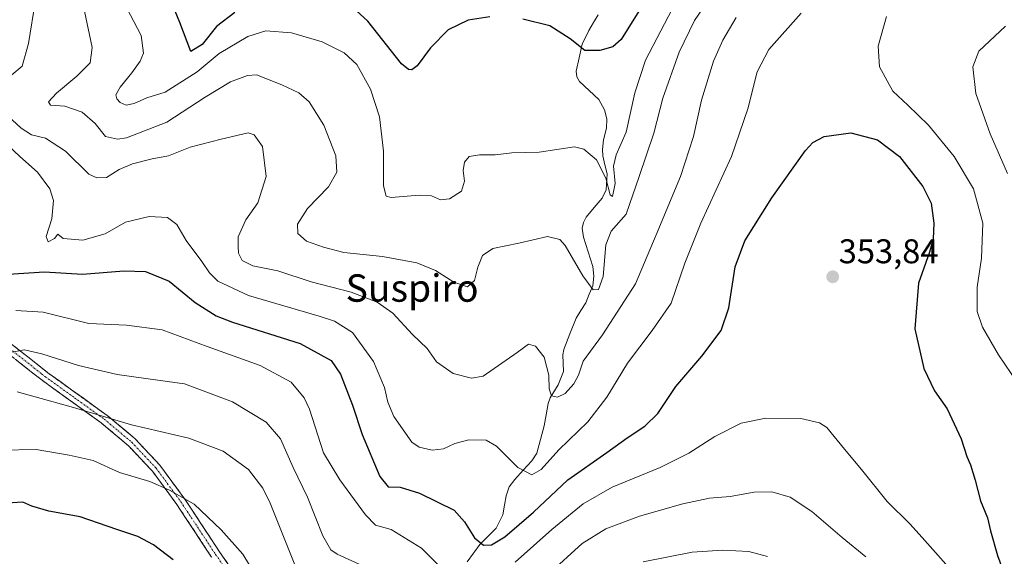
# Model space of a CAD drawing. Units: metres. Extents: x 610077 to 613502, y 4777904 to 4780273.
# Drawn here: x 610947 to 611235, y 4779293 to 4779450 of the extents above; entities that cross this region are included whole.
import ezdxf
from ezdxf.enums import TextEntityAlignment as Align

# ---------------------------------------------------------------- set-up
doc = ezdxf.new("R2010")
doc.units = ezdxf.units.M
doc.header["$MEASUREMENT"] = 0
doc.linetypes.add('TRAZO_Y_PUNTO', pattern=[1, 0.5, -0.25, 0, -0.25])
doc.linetypes.add('TRAZOSX2', pattern=[1.5, 1, -0.5])
for name, color, linetype, lineweight in [('Camino', 19, 'TRAZOSX2', 0), ('Camino Cxs', 19, 'Continuous', 0), ('Camino eje', 19, 'TRAZO_Y_PUNTO', 0), ('Carátula', 7, 'Continuous', 5), ('Corriente natural lineal', 142, 'Continuous', 13), ('Curva de nivel maestra', 36, 'Continuous', 30), ('Curva de nivel normal', 36, 'Continuous', 0), ('Punto de cota en terreno', 7, 'Continuous', 0), ('Rótulo de punto de cota en terreno', 19, 'Continuous', 0), ('Texto cartográfico', 19, 'Continuous', 0)]:
    doc.layers.add(name, color=color, linetype=linetype, lineweight=lineweight)
doc.styles.add('Arial', font='txt', dxfattribs={"height": 0.2})

# ---------------------------------------------------------------- blocks, each defined once
blk = doc.blocks.new('*U168')
at = {"layer": 'Curva de nivel normal', "color": 36, "linetype": 'Continuous', "lineweight": 0}
for points in [[(610946.42, 4779341.19, 365), (610951.68, 4779339.79, 365), (610962.86, 4779336.63, 365), (610979.81, 4779331.59, 365), (610996.59, 4779327.7, 365), (611006.59, 4779323.9, 365), (611013.99, 4779318.56, 365), (611018.17, 4779313.11, 365), (611020.32, 4779308.72, 365), (611027.53, 4779290.72, 365)], [(611129.36, 4779291.6, 365), (611143.67, 4779294.37, 365), (611152.62, 4779295.01, 365), (611160.2, 4779294.58, 365), (611165.62, 4779293.1, 365)]]:
    blk.add_polyline3d(points, dxfattribs=at)
blk = doc.blocks.new('*U187')
at = {"layer": 'Curva de nivel normal', "color": 36, "linetype": 'Continuous', "lineweight": 0}
blk.add_polyline3d([(610941.73, 4779324.14, 370), (610952.01, 4779324.37, 370), (610961.67, 4779322.67, 370), (610968.6, 4779321.13, 370), (610976.35, 4779317.67, 370), (610985.24, 4779315.02, 370), (610990.92, 4779312.46, 370), (610998.12, 4779308.38, 370), (611006.03, 4779300.9, 370), (611012.37, 4779293.83, 370), (611020.19, 4779280.95, 370)], dxfattribs=at)
blk = doc.blocks.new('*U198')
at = {"layer": 'Curva de nivel normal', "color": 36, "linetype": 'Continuous', "lineweight": 0}
blk.add_polyline3d([(610966.15, 4779452.43, 335), (610968.32, 4779441.74, 335), (610967.76, 4779437.33, 335), (610963.87, 4779433.4, 335), (610957.91, 4779428.43, 335), (610955.59, 4779425.93, 335), (610956.18, 4779424.97, 335), (610960.39, 4779424.61, 335), (610965.41, 4779422.85, 335), (610969.19, 4779419.55, 335), (610972.24, 4779415.82, 335), (610975.72, 4779415.03, 335), (610978.42, 4779415.42, 335), (610990.12, 4779419.92, 335), (611001.35, 4779427.23, 335), (611008.78, 4779431.7, 335), (611013.74, 4779433.57, 335), (611016.35, 4779433.74, 335), (611023.78, 4779430.84, 335), (611028.68, 4779428.55, 335), (611031.77, 4779425.9, 335), (611036.06, 4779419.12, 335), (611039.57, 4779410.14, 335), (611039.78, 4779405.38, 335), (611037.41, 4779401.1, 335), (611031.3, 4779394.71, 335), (611028.38, 4779390.13, 335), (611028.44, 4779387.49, 335), (611030.95, 4779385.19, 335), (611035.98, 4779383.45, 335), (611041.84, 4779381.91, 335), (611053.16, 4779380.77, 335), (611063.2, 4779378.86, 335), (611068.64, 4779376.64, 335), (611073.98, 4779373.26, 335), (611077.98, 4779371.89, 335), (611080.07, 4779373.73, 335), (611081.02, 4779377.61, 335), (611082.4, 4779380.99, 335), (611085.4, 4779383.02, 335), (611093.02, 4779384.63, 335), (611101.38, 4779386.56, 335), (611104.96, 4779385.67, 335), (611106.53, 4779383.92, 335), (611111.66, 4779375.12, 335), (611114.7, 4779371, 335), (611116.32, 4779371.14, 335), (611117.63, 4779374.93, 335), (611118.44, 4779384.1, 335), (611119.96, 4779388.12, 335), (611124.37, 4779393.1, 335), (611128.2, 4779404.1, 335), (611132.4, 4779416.75, 335), (611135.07, 4779427.02, 335), (611139.86, 4779440.37, 335), (611144.34, 4779449.66, 335), (611148.54, 4779455.9, 335)], dxfattribs=at)
blk = doc.blocks.new('*U211')
at = {"layer": 'Curva de nivel maestra', "color": 36, "linetype": 'Continuous', "lineweight": 30}
blk.add_polyline3d([(610991.99, 4779292.13, 375), (610986.22, 4779296.53, 375), (610981.66, 4779298.91, 375), (610975.57, 4779300.96, 375), (610964.83, 4779304.72, 375), (610955.66, 4779306.38, 375), (610950.74, 4779307.8, 375), (610948.12, 4779309.01, 375), (610943.49, 4779308.74, 375)], dxfattribs=at)
blk = doc.blocks.new('5PATER')
at = {"layer": 'Carátula', "linetype": 'Continuous', "lineweight": 5}
h = blk.add_hatch(color=250, dxfattribs=at)
edge = h.paths.add_edge_path()
edge.add_ellipse((0, 0.01), major_axis=(-1.33, -1.34), ratio=0.999422, start_angle=0, end_angle=360)

msp = doc.modelspace()

# ---------------------------------------------------------------- linework, layer by layer
at = {"layer": 'Camino', "color": 19, "linetype": 'TRAZOSX2', "lineweight": 0}
for points in [[(611003.25, 4779292.92), (610993.12, 4779308.28), (610985.94, 4779318.03), (610978.94, 4779325.48), (610970.99, 4779332.13), (610953.7, 4779344.57), (610949.18, 4779348.14), (610942.55, 4779353.37)], [(610944.4, 4779355.46), (610953.42, 4779348.35), (610955.39, 4779346.8), (610972.71, 4779334.33), (610980.87, 4779327.51), (610988.1, 4779319.81), (610995.42, 4779309.87), (611005.57, 4779294.48), (611016.16, 4779279.35)]]:
    msp.add_lwpolyline(points, dxfattribs=at)
at = {"layer": 'Camino Cxs', "color": 19, "linetype": 'Continuous', "lineweight": 0}
for points in [[(610944.4, 4779355.46, 358.81), (610947.41, 4779353.09, 359.76), (610950.41, 4779350.72, 360.82), (610953.42, 4779348.35, 361.83), (610955.39, 4779346.8, 362.32), (610958.85, 4779344.31, 362.9), (610962.32, 4779341.81, 363.3), (610965.78, 4779339.32, 363.76), (610969.25, 4779336.82, 364.03), (610972.71, 4779334.33, 364.57), (610975.43, 4779332.06, 365.03), (610978.15, 4779329.78, 365.57), (610980.87, 4779327.51, 366.1), (610983.28, 4779324.94, 366.77), (610985.69, 4779322.38, 367.5), (610988.1, 4779319.81, 368.15), (610990.54, 4779316.5, 368.87), (610992.98, 4779313.18, 369.55), (610995.42, 4779309.87, 370.28), (610997.96, 4779306.02, 370.55), (611000.5, 4779302.18, 370.74), (611003.03, 4779298.33, 371.03), (611005.57, 4779294.48, 371.39), (611008.22, 4779290.7, 371.8)], [(611003.25, 4779292.92, 372.28), (611000.72, 4779296.76, 371.92), (610998.19, 4779300.6, 371.51), (610995.65, 4779304.44, 371.12), (610993.12, 4779308.28, 370.99), (610990.73, 4779311.53, 370.33), (610988.33, 4779314.78, 369.66), (610985.94, 4779318.03, 368.96), (610983.61, 4779320.51, 368.31), (610981.27, 4779323, 367.57), (610978.94, 4779325.48, 366.97), (610976.29, 4779327.7, 366.52), (610973.64, 4779329.91, 366.03), (610970.99, 4779332.13, 365.57), (610967.53, 4779334.62, 365.01), (610964.07, 4779337.11, 364.65), (610960.62, 4779339.59, 364.24), (610957.16, 4779342.08, 363.88), (610953.7, 4779344.57, 363.55), (610951.44, 4779346.36, 362.99), (610949.18, 4779348.14, 362.26), (610945.87, 4779350.76, 360.99)]]:
    msp.add_polyline3d(points, dxfattribs=at)
at = {"layer": 'Camino eje', "color": 19, "linetype": 'TRAZO_Y_PUNTO', "lineweight": 0}
msp.add_lwpolyline([(610943.48, 4779354.42), (610951.3, 4779348.25), (610953.56, 4779346.46), (610954.55, 4779345.69), (610963.19, 4779339.47), (610971.85, 4779333.23), (610975.83, 4779329.91), (610979.91, 4779326.5), (610987.02, 4779318.92), (610994.27, 4779309.08), (611004.41, 4779293.7), (611015.03, 4779278.53)], dxfattribs=at)
at = {"layer": 'Corriente natural lineal', "color": 142, "linetype": 'Continuous', "lineweight": 13}
msp.add_polyline3d([(611116.23, 4779451.32, 320.44), (611114.85, 4779449.05, 322.03), (611113.47, 4779446.77, 323.2), (611111.54, 4779442.71, 324.54), (611110.67, 4779438.79, 325.6), (611109.8, 4779434.87, 326.42), (611109.99, 4779433.25, 326.66), (611110.73, 4779431.85, 326.64), (611113.56, 4779429.24, 326.27), (611116.4, 4779426.63, 325.64), (611118.07, 4779423.56, 325.86), (611118.7, 4779420.97, 326.73), (611118.61, 4779418.19, 327.52), (611117.72, 4779414.78, 328.2), (611117.42, 4779412.01, 328.89), (611117.55, 4779410.15, 329.45), (611118.16, 4779407.51, 330), (611118.78, 4779404.88, 329.98), (611118.5, 4779400.2, 330.67), (611117.34, 4779397.8, 331.43), (611115, 4779395, 332), (611112.66, 4779392.2, 332.59), (611111.86, 4779390.7, 332.84), (611111.52, 4779388.99, 333.04), (611111.88, 4779386.42, 333.49), (611113.25, 4779382.13, 334.19), (611114.63, 4779377.83, 334.36), (611114.89, 4779374.99, 334.32), (611114.64, 4779372.17, 334.74), (611113.59, 4779369.69, 335.47), (611112.55, 4779367.21, 335.91), (611111.13, 4779364.95, 336.14), (611109.71, 4779362.7, 336.69), (611107.92, 4779358.16, 337.8), (611106.13, 4779353.61, 338.47), (611105.82, 4779352, 338.63), (611106.06, 4779347.17, 338.88), (611104.47, 4779343.23, 339.52), (611102.19, 4779339.47, 340.67), (611101.53, 4779337.8, 340.96), (611100.98, 4779334.52, 341.45), (611100.42, 4779331.25, 341.86), (611099.33, 4779327.28, 342.75), (611098.24, 4779323.32, 343.69), (611096.81, 4779321.08, 343.7), (611094.3, 4779318.34, 344.74), (611091.8, 4779315.61, 346.58), (611090.22, 4779313.43, 347.51), (611089.31, 4779310.86, 348.18), (611088.82, 4779308.07, 348.74), (611088.33, 4779305.27, 348.91), (611086.41, 4779301.37, 348.93), (611083.99, 4779299, 349.24), (611081.57, 4779296.64, 350.01), (611079.74, 4779294.11, 351.18), (611077.91, 4779291.58, 352.56)], dxfattribs=at)
at = {"layer": 'Curva de nivel maestra', "color": 36, "linetype": 'Continuous', "lineweight": 30}
for points in [[(611131.44, 4779457.95, 325), (611122.91, 4779444.1, 325), (611120.5, 4779441.93, 325), (611116.64, 4779440.91, 325), (611112.31, 4779440.85, 325), (611107.98, 4779444.27, 325), (611102.04, 4779448.07, 325), (611094.13, 4779450.03, 325)], [(611009.99, 4779452.02, 325), (611004.65, 4779447.94, 325), (611000.49, 4779442.65, 325), (610997.21, 4779440.65, 325), (610993.99, 4779449.06, 325), (610991.22, 4779455.76, 325)], [(611084.55, 4779450.71, 325), (611078.19, 4779449.76, 325), (611072.4, 4779446.9, 325), (611067.16, 4779441.7, 325), (611063.3, 4779436.4, 325), (611061.77, 4779435.22, 325), (611060.78, 4779435.36, 325), (611058.68, 4779437.01, 325), (611048.85, 4779449.48, 325), (611042.16, 4779455.66, 325)], [(610943.84, 4779375.54, 350), (610954.4, 4779376.22, 350), (610965.54, 4779375.55, 350), (610977.63, 4779376.57, 350), (610983.9, 4779376.35, 350), (610990.86, 4779373.51, 350), (610998.42, 4779367.33, 350), (611004.55, 4779363.45, 350), (611009.32, 4779361.54, 350), (611029.13, 4779355.33, 350), (611038.22, 4779350.36, 350), (611040.89, 4779346.33, 350), (611044.37, 4779337.32, 350), (611047.27, 4779328.76, 350), (611052.42, 4779316.51, 350), (611054.84, 4779313.44, 350), (611058.32, 4779313.39, 350), (611064, 4779311.58, 350), (611074.08, 4779306.67, 350), (611077.13, 4779303.26, 350), (611080.07, 4779298.54, 350), (611082.64, 4779296.44, 350), (611085.02, 4779296.56, 350), (611088.96, 4779298.88, 350), (611097.25, 4779306.11, 350), (611107.33, 4779315.54, 350), (611118.68, 4779323.49, 350), (611124.61, 4779327.79, 350), (611129.78, 4779331.14, 350), (611133.57, 4779334.85, 350), (611138.9, 4779342.73, 350), (611146.51, 4779351.59, 350), (611152.14, 4779359.1, 350), (611154.36, 4779365.73, 350), (611156.18, 4779377.73, 350), (611158.99, 4779385.34, 350), (611166.89, 4779397.82, 350), (611176.8, 4779411.68, 350), (611178.89, 4779414.01, 350), (611182.26, 4779415.81, 350), (611189.99, 4779416.83, 350), (611197.83, 4779414.81, 350), (611204.23, 4779409.9, 350), (611211.07, 4779401.21, 350), (611213.51, 4779396.31, 350), (611214.3, 4779390.44, 350), (611214.09, 4779385.9, 350), (611212.99, 4779381.95, 350), (611209.82, 4779372.91, 350), (611208.69, 4779359.65, 350), (611211.3, 4779348.01, 350), (611214.42, 4779341.54, 350), (611218.15, 4779336.2, 350), (611222.24, 4779327.44, 350), (611223.91, 4779322.3, 350), (611224.98, 4779319.84, 350), (611226.31, 4779315.44, 350), (611227.88, 4779309.36, 350), (611229.95, 4779304.42, 350), (611230.86, 4779300.63, 350), (611232.9, 4779293.37, 350), (611234.62, 4779288.68, 350)]]:
    msp.add_polyline3d(points, dxfattribs=at)
at = {"layer": 'Curva de nivel normal', "color": 36, "linetype": 'Continuous', "lineweight": 0}
for points in [[(610943.3, 4779465.96, 340), (610949.26, 4779463.45, 340), (610951.38, 4779461.33, 340), (610951.77, 4779455.63, 340), (610949.76, 4779442.92, 340), (610947.87, 4779436.29, 340), (610944.91, 4779433.8, 340)], [(611137.8, 4779452.95, 330), (611130.01, 4779438.08, 330), (611126.88, 4779428.51, 330), (611124.37, 4779417.09, 330), (611121.4, 4779410.44, 330), (611120.63, 4779407.13, 330), (611121.11, 4779402.06, 330), (611120.42, 4779398.26, 330), (611119.68, 4779398.72, 330), (611118.4, 4779403.64, 330), (611115.69, 4779409.01, 330), (611111.99, 4779412.07, 330), (611109.31, 4779412.76, 330), (611098.98, 4779411.23, 330), (611090.98, 4779411.04, 330), (611086.1, 4779410.38, 330), (611081.49, 4779410.39, 330), (611078.54, 4779409.93, 330), (611077.11, 4779408.29, 330), (611076.73, 4779405.84, 330), (611077.11, 4779402.78, 330), (611076.23, 4779399.83, 330), (611072.75, 4779397.55, 330), (611070.14, 4779397.26, 330), (611067.49, 4779398.48, 330), (611063.87, 4779398.66, 330), (611055.69, 4779397.97, 330), (611054.22, 4779398.37, 330), (611053.5, 4779401.35, 330), (611053.5, 4779411.46, 330), (611052.34, 4779421.54, 330), (611049.7, 4779429.64, 330), (611045.64, 4779436.76, 330), (611041.94, 4779440.21, 330), (611035.51, 4779443.42, 330), (611026.61, 4779446.1, 330), (611019.1, 4779446.6, 330), (611013.79, 4779444.94, 330), (611005.44, 4779440, 330), (610998.99, 4779434.62, 330), (610989.65, 4779428.72, 330), (610984.32, 4779427.06, 330), (610980.66, 4779425.42, 330), (610978.32, 4779424.97, 330), (610976.49, 4779425.75, 330), (610975.52, 4779426.82, 330), (610975.29, 4779427.94, 330), (610976.49, 4779430.23, 330), (610979.96, 4779434.35, 330), (610982.36, 4779437.74, 330), (610983.36, 4779440.14, 330), (610982.66, 4779445.26, 330), (610977.44, 4779455.29, 330)], [(611175.48, 4779451.76, 345), (611166.06, 4779441.16, 345), (611162.62, 4779434.7, 345), (611159.93, 4779423.87, 345), (611155.16, 4779409.92, 345), (611146.18, 4779390.47, 345), (611141.54, 4779378.77, 345), (611137.56, 4779367.11, 345), (611131.94, 4779359.13, 345), (611124.79, 4779349.6, 345), (611118.68, 4779339.61, 345), (611113.2, 4779332.43, 345), (611104.65, 4779324.31, 345), (611099.54, 4779318.57, 345), (611096.81, 4779316.96, 345), (611092.67, 4779319.06, 345), (611086.48, 4779325.3, 345), (611083.42, 4779327.06, 345), (611078.41, 4779327.17, 345), (611074.34, 4779326.16, 345), (611071.04, 4779324.59, 345), (611067.69, 4779324.15, 345), (611063.87, 4779325.09, 345), (611061.73, 4779326.52, 345), (611056.52, 4779333.96, 345), (611054.72, 4779338.2, 345), (611053.76, 4779342.48, 345), (611050.54, 4779350.08, 345), (611044.38, 4779358.49, 345), (611039.19, 4779361.8, 345), (611034.63, 4779363.33, 345), (611014, 4779369.3, 345), (611005.08, 4779373.5, 345), (611002.63, 4779375.92, 345), (611000.38, 4779379.3, 345), (610995.84, 4779385.37, 345), (610993.1, 4779390.07, 345), (610990.37, 4779392.15, 345), (610985, 4779392.45, 345), (610978.06, 4779390.72, 345), (610972.1, 4779387.4, 345), (610965.59, 4779385.5, 345), (610959.87, 4779386.01, 345), (610958.29, 4779387.22, 345), (610957.32, 4779385.95, 345), (610955.49, 4779385.06, 345), (610954.9, 4779386.59, 345), (610956.54, 4779391.77, 345), (610957.05, 4779397.13, 345), (610955.93, 4779400.53, 345), (610952.37, 4779405.37, 345), (610947.22, 4779409.96, 345), (610940.03, 4779416.61, 345)], [(610942.33, 4779423.04, 340), (610947.57, 4779418.18, 340), (610950.65, 4779416.25, 340), (610954.67, 4779415.32, 340), (610960.54, 4779411.5, 340), (610967.36, 4779404.79, 340), (610969.75, 4779403.74, 340), (610972.5, 4779403.84, 340), (610976.19, 4779406.15, 340), (610980.12, 4779407.83, 340), (610985.85, 4779409.22, 340), (610990.65, 4779410.13, 340), (610996.99, 4779412.65, 340), (611006.06, 4779414.99, 340), (611013.95, 4779416.87, 340), (611015.72, 4779416.28, 340), (611018.07, 4779412.83, 340), (611019.21, 4779404.1, 340), (611016.77, 4779396.44, 340), (611013.22, 4779391.46, 340), (611010.99, 4779386.52, 340), (611011, 4779383.79, 340), (611011.11, 4779381.72, 340), (611012.21, 4779379.57, 340), (611015.33, 4779377.99, 340), (611022.57, 4779376.51, 340), (611032.36, 4779373.35, 340), (611043.99, 4779370.35, 340), (611051.65, 4779367.39, 340), (611056.21, 4779364.14, 340), (611061.92, 4779358, 340), (611066.2, 4779353.87, 340), (611068.92, 4779349.94, 340), (611073.78, 4779346.55, 340), (611079.19, 4779345.15, 340), (611082.54, 4779345.76, 340), (611092.5, 4779352.68, 340), (611095.85, 4779355.08, 340), (611097.84, 4779354.57, 340), (611100.42, 4779351.32, 340), (611101.75, 4779346.1, 340), (611101.83, 4779342.1, 340), (611102.51, 4779340.02, 340), (611104.3, 4779339.61, 340), (611106.5, 4779340.75, 340), (611109.1, 4779343.53, 340), (611110.43, 4779346.1, 340), (611111.76, 4779350.13, 340), (611117.43, 4779357.86, 340), (611127.06, 4779372.79, 340), (611133.12, 4779387.1, 340), (611140.24, 4779404.1, 340), (611144.08, 4779415.76, 340), (611146.33, 4779426.37, 340), (611149.9, 4779437.81, 340), (611152.64, 4779443.88, 340), (611156.53, 4779450.5, 340)], [(611238.74, 4779343.84, 345), (611233.2, 4779352.01, 345), (611228.47, 4779360.05, 345), (611226.95, 4779364.67, 345), (611226.92, 4779371.77, 345), (611228.17, 4779380.25, 345), (611228.57, 4779390.5, 345), (611225.84, 4779400.45, 345), (611220.17, 4779409.91, 345), (611212.68, 4779419.09, 345), (611206.65, 4779424.9, 345), (611202.25, 4779428.99, 345), (611198.34, 4779436.13, 345), (611198.02, 4779442.12, 345), (611200.47, 4779450.8, 345)], [(611235.24, 4779448, 340), (611227.4, 4779440.68, 340), (611225.68, 4779436.15, 340), (611226.56, 4779428.35, 340), (611230.74, 4779416.54, 340), (611235.8, 4779404.94, 340)], [(610946, 4779364.92, 355), (610954, 4779364.48, 355), (610967.33, 4779361.14, 355), (610978.33, 4779360.69, 355), (610988.77, 4779359.34, 355), (611001.9, 4779354.42, 355), (611017.42, 4779348.88, 355), (611026.5, 4779344, 355), (611030.24, 4779339.49, 355), (611031.81, 4779336.15, 355), (611035.92, 4779323.42, 355), (611040.74, 4779315.52, 355), (611048.17, 4779305.29, 355), (611051.17, 4779302.3, 355), (611055.67, 4779301, 355), (611064.52, 4779295.54, 355), (611071.27, 4779288.82, 355)], [(611048.45, 4779289.94, 360), (611039.94, 4779293.77, 360), (611038.11, 4779295.07, 360), (611035.78, 4779299.12, 360), (611031.26, 4779310.48, 360), (611027.08, 4779319.07, 360), (611023.37, 4779327.46, 360), (611019.22, 4779332.34, 360), (611009.34, 4779338.28, 360), (610995.32, 4779343.56, 360), (610984.66, 4779345.01, 360), (610975.66, 4779346.26, 360), (610964.33, 4779348.9, 360), (610953.66, 4779352.33, 360), (610948.62, 4779353.52, 360), (610944.75, 4779352.84, 360)], [(611091.97, 4779291.45, 355), (611102.65, 4779301.01, 355), (611111.78, 4779308.54, 355), (611120.31, 4779313.34, 355), (611134.31, 4779319.1, 355), (611142.64, 4779323.32, 355), (611150.31, 4779328.21, 355), (611157.94, 4779332.06, 355), (611165.2, 4779333.48, 355), (611175.44, 4779333.46, 355), (611180.83, 4779332.16, 355), (611182.96, 4779330.78, 355), (611188.14, 4779324.44, 355), (611193.08, 4779318.55, 355), (611200.67, 4779309.17, 355), (611207.32, 4779302.56, 355), (611211.59, 4779297.76, 355), (611220.11, 4779288.26, 355)], [(611194.4, 4779293.06, 360), (611187.5, 4779298.7, 360), (611178.58, 4779306.24, 360), (611172.28, 4779310.48, 360), (611166.97, 4779312.03, 360), (611161.72, 4779311.88, 360), (611154.73, 4779310.59, 360), (611148.7, 4779310.11, 360), (611140.91, 4779308.5, 360), (611128.22, 4779304.88, 360), (611118.44, 4779301.24, 360), (611111.55, 4779296.88, 360), (611101.64, 4779287.95, 360)]]:
    msp.add_polyline3d(points, dxfattribs=at)

# ---------------------------------------------------------------- block references
at = {"layer": 'Curva de nivel maestra', "color": 36, "linetype": 'Continuous', "lineweight": 30}
msp.add_blockref('*U211', (0, 0), dxfattribs=at)
at = {"layer": 'Curva de nivel normal', "color": 36, "linetype": 'Continuous', "lineweight": 0}
for name in ['*U198', '*U187', '*U168']:
    msp.add_blockref(name, (0, 0), dxfattribs=at)
at = {"layer": 'Punto de cota en terreno', "linetype": 'Continuous', "lineweight": 0}
msp.add_blockref('5PATER', (611184.71, 4779374.8, 353.84), dxfattribs=at)

# ---------------------------------------------------------------- texts
at = {"layer": 'Rótulo de punto de cota en terreno', "color": 19, "linetype": 'Continuous', "lineweight": 0, "style": 'Arial'}
msp.add_text('353,84', height=7, dxfattribs=at).set_placement((611186.47, 4779376.56), align=Align.BOTTOM_LEFT)
at = {"layer": 'Texto cartográfico', "color": 19, "linetype": 'Continuous', "lineweight": 0, "style": 'Arial'}
msp.add_text('Suspiro', height=8, dxfattribs=at).set_placement((611061.82, 4779371.52), align=Align.MIDDLE_CENTER)

doc.saveas('drawing.dxf')
